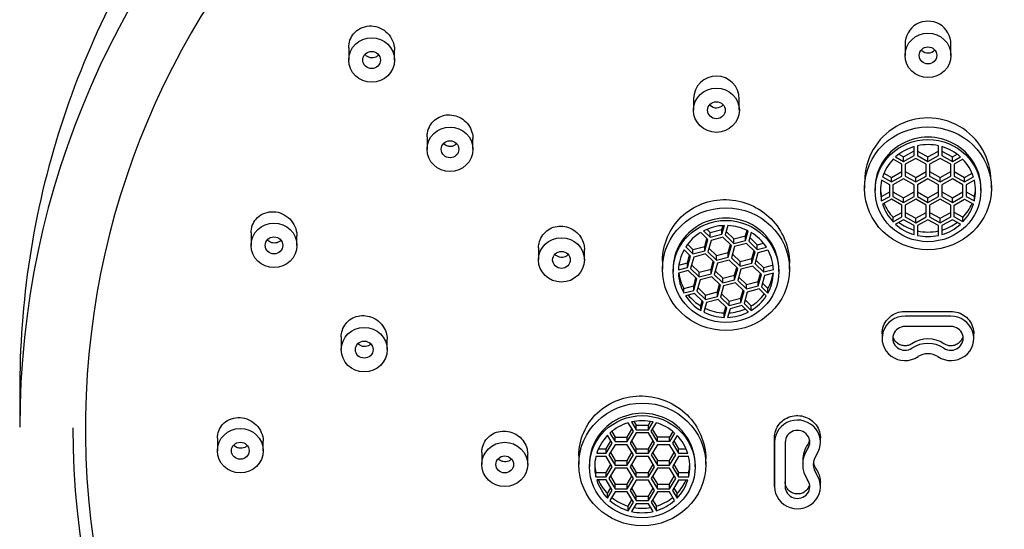
# Model space of a CAD drawing. Units: millimetres. Extents: x 0 to 594, y 0 to 421.
# Drawn here: x 148 to 159, y 140 to 145 of the extents above; entities that cross this region are included whole.
import ezdxf

# ---------------------------------------------------------------- set-up
doc = ezdxf.new("R2010")
doc.units = ezdxf.units.MM
doc.layers.add('CABEZAL', color=7, linetype='Continuous')
doc.layers.add('Default', color=7, linetype='Continuous')

# ---------------------------------------------------------------- blocks, each defined once
blk = doc.blocks.new('SE')
at = {"layer": 'CABEZAL', "color": 7, "linetype": 'Continuous'}
for p, q in [((151.428, 145.159), (151.428, 145.028)), ((151.924, 145.028), (151.924, 145.134)), ((157.439, 145.199), (157.439, 145.078)), ((157.934, 145.078), (157.934, 145.199)), ((155.153, 144.612), (155.153, 144.486)), ((155.648, 144.486), (155.648, 144.603)), ((152.275, 144.2), (152.275, 144.063)), ((152.771, 144.064), (152.77, 144.179)), ((157.424, 143.982), (157.538, 144.046)), ((157.538, 143.997), (157.538, 144.094)), ((157.538, 144.046), (157.538, 144.094)), ((157.538, 143.997), (157.538, 144.046)), ((157.572, 144.103), (157.572, 143.996)), ((157.572, 144.045), (157.687, 143.981)), ((157.687, 143.981), (157.801, 144.045)), ((157.801, 143.996), (157.801, 144.102)), ((157.801, 144.045), (157.801, 144.102)), ((157.801, 143.996), (157.801, 144.045)), ((157.836, 144.093), (157.836, 143.996)), ((157.836, 144.045), (157.951, 143.981)), ((157.405, 143.903), (157.309, 143.956)), ((157.336, 143.982), (157.424, 143.933)), ((157.372, 144.011), (157.424, 143.982)), ((157.424, 143.933), (157.538, 143.997)), ((157.424, 143.933), (157.424, 143.982)), ((157.555, 143.966), (157.44, 143.903)), ((157.669, 143.903), (157.555, 143.966)), ((157.572, 143.996), (157.687, 143.932)), ((157.687, 143.932), (157.801, 143.996)), ((157.687, 143.932), (157.687, 143.981)), ((157.819, 143.966), (157.704, 143.903)), ((157.933, 143.903), (157.819, 143.966)), ((157.836, 143.996), (157.951, 143.932)), ((157.951, 143.981), (158.002, 144.01)), ((157.951, 143.932), (157.951, 143.981)), ((157.951, 143.932), (158.038, 143.981)), ((158.064, 143.956), (157.968, 143.903)), ((157.291, 143.761), (157.405, 143.824)), ((157.405, 143.775), (157.405, 143.903)), ((157.405, 143.824), (157.405, 143.903)), ((157.405, 143.775), (157.405, 143.824)), ((157.44, 143.903), (157.44, 143.775)), ((157.44, 143.824), (157.555, 143.761)), ((157.555, 143.761), (157.669, 143.824)), ((157.669, 143.775), (157.669, 143.903)), ((157.669, 143.824), (157.669, 143.903)), ((157.669, 143.775), (157.669, 143.824)), ((157.704, 143.903), (157.704, 143.775)), ((157.704, 143.824), (157.819, 143.761)), ((157.819, 143.761), (157.933, 143.824)), ((157.933, 143.775), (157.933, 143.903)), ((157.933, 143.824), (157.933, 143.903)), ((157.933, 143.775), (157.933, 143.824)), ((157.968, 143.903), (157.968, 143.775)), ((157.968, 143.824), (158.083, 143.761)), ((157.001, 143.72), (157.001, 143.642)), ((157.273, 143.682), (157.186, 143.731)), ((157.195, 143.765), (157.291, 143.711)), ((157.21, 143.806), (157.291, 143.761)), ((157.291, 143.711), (157.405, 143.775)), ((157.291, 143.711), (157.291, 143.761)), ((157.423, 143.746), (157.308, 143.682)), ((157.537, 143.682), (157.423, 143.746)), ((157.44, 143.775), (157.555, 143.711)), ((157.555, 143.711), (157.669, 143.775)), ((157.555, 143.711), (157.555, 143.761)), ((157.687, 143.746), (157.572, 143.682)), ((157.801, 143.682), (157.687, 143.746)), ((157.704, 143.775), (157.819, 143.711)), ((157.819, 143.711), (157.933, 143.775)), ((157.819, 143.711), (157.819, 143.761)), ((157.951, 143.746), (157.836, 143.682)), ((158.065, 143.682), (157.951, 143.746)), ((157.968, 143.775), (158.083, 143.711)), ((158.083, 143.761), (158.163, 143.806)), ((158.083, 143.711), (158.178, 143.765)), ((158.083, 143.711), (158.083, 143.761)), ((158.188, 143.731), (158.1, 143.682)), ((158.372, 143.643), (158.372, 143.72)), ((157.115, 143.643), (157.115, 143.618)), ((157.273, 143.554), (157.273, 143.682)), ((157.273, 143.604), (157.273, 143.682)), ((157.308, 143.682), (157.308, 143.554)), ((157.537, 143.554), (157.537, 143.682)), ((157.537, 143.604), (157.537, 143.682)), ((157.572, 143.682), (157.572, 143.554)), ((157.801, 143.554), (157.801, 143.682)), ((157.801, 143.604), (157.801, 143.682)), ((157.836, 143.682), (157.836, 143.554)), ((158.065, 143.554), (158.065, 143.682)), ((158.065, 143.604), (158.065, 143.682)), ((158.1, 143.682), (158.1, 143.554)), ((158.258, 143.618), (158.258, 143.643)), ((157.186, 143.555), (157.273, 143.604)), ((157.186, 143.506), (157.186, 143.555)), ((157.186, 143.506), (157.273, 143.554)), ((157.291, 143.525), (157.195, 143.471)), ((157.273, 143.554), (157.273, 143.604)), ((157.405, 143.461), (157.291, 143.525)), ((157.308, 143.604), (157.423, 143.54)), ((157.308, 143.554), (157.423, 143.491)), ((157.423, 143.54), (157.537, 143.604)), ((157.423, 143.491), (157.537, 143.554)), ((157.423, 143.491), (157.423, 143.54)), ((157.555, 143.525), (157.44, 143.461)), ((157.537, 143.554), (157.537, 143.604)), ((157.669, 143.461), (157.555, 143.525)), ((157.572, 143.604), (157.687, 143.54)), ((157.572, 143.554), (157.687, 143.491)), ((157.687, 143.54), (157.801, 143.604)), ((157.687, 143.491), (157.801, 143.554)), ((157.687, 143.491), (157.687, 143.54)), ((157.819, 143.525), (157.704, 143.461)), ((157.801, 143.554), (157.801, 143.604)), ((157.933, 143.461), (157.819, 143.525)), ((157.836, 143.604), (157.951, 143.54)), ((157.836, 143.554), (157.951, 143.491)), ((157.951, 143.54), (158.065, 143.604)), ((157.951, 143.491), (158.065, 143.554)), ((157.951, 143.491), (157.951, 143.54)), ((157.968, 143.461), (158.083, 143.525)), ((158.065, 143.554), (158.065, 143.604)), ((158.083, 143.525), (158.178, 143.471)), ((158.1, 143.604), (158.188, 143.555)), ((158.1, 143.554), (158.188, 143.506)), ((158.188, 143.506), (158.188, 143.555)), ((157.405, 143.334), (157.405, 143.461)), ((157.405, 143.383), (157.405, 143.461)), ((157.44, 143.461), (157.44, 143.334)), ((157.669, 143.334), (157.669, 143.461)), ((157.669, 143.383), (157.669, 143.461)), ((157.704, 143.461), (157.704, 143.334)), ((157.933, 143.334), (157.933, 143.461)), ((157.933, 143.383), (157.933, 143.461)), ((157.968, 143.334), (157.968, 143.461)), ((157.309, 143.33), (157.405, 143.383)), ((157.309, 143.28), (157.405, 143.334)), ((157.309, 143.28), (157.309, 143.33)), ((157.423, 143.304), (157.335, 143.255)), ((157.405, 143.334), (157.405, 143.383)), ((157.537, 143.24), (157.423, 143.304)), ((157.44, 143.383), (157.555, 143.319)), ((157.44, 143.334), (157.555, 143.27)), ((157.555, 143.319), (157.669, 143.383)), ((157.555, 143.27), (157.669, 143.334)), ((157.555, 143.27), (157.555, 143.319)), ((157.687, 143.304), (157.572, 143.24)), ((157.669, 143.334), (157.669, 143.383)), ((157.801, 143.24), (157.687, 143.304)), ((157.704, 143.383), (157.819, 143.319)), ((157.704, 143.334), (157.819, 143.27)), ((157.819, 143.319), (157.933, 143.383)), ((157.819, 143.27), (157.933, 143.334)), ((157.819, 143.27), (157.819, 143.319)), ((157.951, 143.304), (157.836, 143.24)), ((157.933, 143.334), (157.933, 143.383)), ((158.038, 143.255), (157.951, 143.304)), ((158.064, 143.33), (157.968, 143.383)), ((158.064, 143.28), (157.968, 143.334)), ((158.064, 143.28), (158.064, 143.33)), ((155.297, 143.2), (155.334, 143.164)), ((155.334, 143.164), (155.461, 143.197)), ((155.461, 143.147), (155.487, 143.242)), ((155.461, 143.197), (155.473, 143.241)), ((155.461, 143.147), (155.461, 143.197)), ((155.524, 143.241), (155.495, 143.139)), ((155.716, 143.131), (155.733, 143.19)), ((157.537, 143.143), (157.537, 143.24)), ((157.537, 143.192), (157.537, 143.24)), ((157.537, 143.143), (157.537, 143.192)), ((157.572, 143.24), (157.572, 143.134)), ((157.801, 143.134), (157.801, 143.24)), ((157.801, 143.183), (157.801, 143.24)), ((157.836, 143.24), (157.836, 143.143)), ((150.373, 143.161), (150.373, 143.027)), ((150.868, 143.027), (150.868, 143.131)), ((155.309, 143.09), (155.231, 143.166)), ((155.262, 143.183), (155.334, 143.114)), ((155.275, 143.016), (155.298, 143.101)), ((155.275, 142.967), (155.309, 143.09)), ((155.343, 143.081), (155.309, 142.958)), ((155.334, 143.114), (155.334, 143.164)), ((155.334, 143.114), (155.461, 143.147)), ((155.47, 143.114), (155.343, 143.081)), ((155.564, 143.024), (155.47, 143.114)), ((155.495, 143.139), (155.589, 143.048)), ((155.506, 143.177), (155.589, 143.098)), ((155.589, 143.098), (155.716, 143.131)), ((155.589, 143.048), (155.589, 143.098)), ((155.589, 143.048), (155.716, 143.081)), ((155.716, 143.081), (155.745, 143.184)), ((155.716, 143.081), (155.716, 143.131)), ((155.776, 143.167), (155.75, 143.073)), ((155.761, 143.111), (155.843, 143.032)), ((157.801, 143.134), (157.801, 143.183)), ((153.479, 142.999), (153.479, 142.87)), ((153.975, 142.87), (153.975, 142.983)), ((155.122, 142.911), (155.051, 142.98)), ((155.069, 143.01), (155.147, 142.934)), ((155.09, 143.039), (155.147, 142.983)), ((155.147, 142.983), (155.275, 143.016)), ((155.147, 142.934), (155.147, 142.983)), ((155.275, 142.967), (155.275, 143.016)), ((155.319, 142.997), (155.402, 142.917)), ((155.529, 142.95), (155.553, 143.035)), ((155.529, 142.901), (155.564, 143.024)), ((155.598, 143.015), (155.564, 142.892)), ((155.725, 143.048), (155.598, 143.015)), ((155.818, 142.958), (155.725, 143.048)), ((155.75, 143.073), (155.843, 142.982)), ((155.843, 143.032), (155.911, 143.049)), ((155.843, 142.982), (155.843, 143.032)), ((155.843, 142.982), (155.941, 143.008)), ((155.853, 142.949), (155.959, 142.977)), ((155.088, 142.837), (155.111, 142.922)), ((155.088, 142.788), (155.122, 142.911)), ((155.156, 142.901), (155.122, 142.778)), ((155.147, 142.934), (155.275, 142.967)), ((155.284, 142.934), (155.156, 142.901)), ((155.377, 142.844), (155.284, 142.934)), ((155.309, 142.958), (155.402, 142.868)), ((155.402, 142.917), (155.529, 142.95)), ((155.402, 142.868), (155.402, 142.917)), ((155.402, 142.868), (155.529, 142.901)), ((155.539, 142.868), (155.411, 142.835)), ((155.529, 142.901), (155.529, 142.95)), ((155.632, 142.778), (155.539, 142.868)), ((155.564, 142.892), (155.657, 142.802)), ((155.574, 142.931), (155.657, 142.851)), ((155.657, 142.851), (155.784, 142.884)), ((155.784, 142.884), (155.808, 142.969)), ((155.784, 142.835), (155.818, 142.958)), ((155.784, 142.835), (155.784, 142.884)), ((155.818, 142.826), (155.853, 142.949)), ((154.819, 142.858), (154.819, 142.769)), ((154.933, 142.769), (154.933, 142.745)), ((154.99, 142.763), (155.088, 142.788)), ((154.995, 142.813), (155.088, 142.837)), ((155.088, 142.788), (155.088, 142.837)), ((155.122, 142.778), (155.215, 142.688)), ((155.133, 142.817), (155.215, 142.737)), ((155.215, 142.737), (155.343, 142.77)), ((155.343, 142.77), (155.366, 142.854)), ((155.343, 142.721), (155.377, 142.844)), ((155.343, 142.721), (155.343, 142.77)), ((155.411, 142.835), (155.377, 142.712)), ((155.598, 142.704), (155.621, 142.788)), ((155.598, 142.655), (155.632, 142.778)), ((155.666, 142.769), (155.632, 142.646)), ((155.657, 142.802), (155.657, 142.851)), ((155.657, 142.802), (155.784, 142.835)), ((155.793, 142.802), (155.666, 142.769)), ((155.887, 142.712), (155.793, 142.802)), ((155.912, 142.736), (155.818, 142.826)), ((155.912, 142.785), (155.829, 142.865)), ((156.014, 142.812), (155.912, 142.785)), ((155.912, 142.736), (155.912, 142.785)), ((156.018, 142.764), (155.912, 142.736)), ((156.076, 142.745), (156.076, 142.77)), ((156.19, 142.77), (156.19, 142.836)), ((155.097, 142.754), (154.99, 142.726)), ((155.19, 142.664), (155.097, 142.754)), ((155.156, 142.59), (155.179, 142.674)), ((155.156, 142.541), (155.19, 142.664)), ((155.224, 142.655), (155.19, 142.532)), ((155.215, 142.688), (155.215, 142.737)), ((155.215, 142.688), (155.343, 142.721)), ((155.352, 142.688), (155.224, 142.655)), ((155.445, 142.598), (155.352, 142.688)), ((155.377, 142.712), (155.47, 142.622)), ((155.388, 142.751), (155.47, 142.671)), ((155.47, 142.671), (155.598, 142.704)), ((155.47, 142.622), (155.47, 142.671)), ((155.47, 142.622), (155.598, 142.655)), ((155.598, 142.655), (155.598, 142.704)), ((155.643, 142.685), (155.725, 142.605)), ((155.853, 142.638), (155.876, 142.722)), ((155.853, 142.589), (155.887, 142.712)), ((155.921, 142.703), (155.887, 142.58)), ((156.018, 142.728), (155.921, 142.703)), ((155.05, 142.562), (155.156, 142.59)), ((155.05, 142.513), (155.05, 142.562)), ((155.156, 142.541), (155.156, 142.59)), ((155.201, 142.571), (155.284, 142.491)), ((155.411, 142.524), (155.434, 142.608)), ((155.411, 142.475), (155.445, 142.598)), ((155.479, 142.589), (155.445, 142.466)), ((155.607, 142.622), (155.479, 142.589)), ((155.7, 142.532), (155.607, 142.622)), ((155.632, 142.646), (155.725, 142.556)), ((155.725, 142.605), (155.853, 142.638)), ((155.725, 142.556), (155.725, 142.605)), ((155.725, 142.556), (155.853, 142.589)), ((155.862, 142.556), (155.734, 142.523)), ((155.853, 142.589), (155.853, 142.638)), ((155.94, 142.481), (155.862, 142.556)), ((155.887, 142.58), (155.958, 142.511)), ((155.898, 142.619), (155.958, 142.56)), ((155.958, 142.511), (155.958, 142.56)), ((155.05, 142.513), (155.156, 142.541)), ((155.165, 142.508), (155.068, 142.482)), ((155.259, 142.417), (155.165, 142.508)), ((155.19, 142.532), (155.284, 142.442)), ((155.284, 142.491), (155.411, 142.524)), ((155.284, 142.442), (155.284, 142.491)), ((155.284, 142.442), (155.411, 142.475)), ((155.42, 142.442), (155.293, 142.409)), ((155.411, 142.475), (155.411, 142.524)), ((155.513, 142.351), (155.42, 142.442)), ((155.445, 142.466), (155.538, 142.376)), ((155.456, 142.505), (155.538, 142.425)), ((155.538, 142.425), (155.666, 142.458)), ((155.666, 142.458), (155.689, 142.542)), ((155.666, 142.409), (155.7, 142.532)), ((155.666, 142.409), (155.666, 142.458)), ((155.734, 142.523), (155.7, 142.4)), ((155.232, 142.373), (155.248, 142.428)), ((155.232, 142.323), (155.259, 142.417)), ((155.232, 142.323), (155.232, 142.373)), ((155.293, 142.409), (155.264, 142.306)), ((155.485, 142.298), (155.503, 142.362)), ((155.485, 142.249), (155.513, 142.351)), ((155.548, 142.343), (155.522, 142.248)), ((155.538, 142.376), (155.538, 142.425)), ((155.538, 142.376), (155.666, 142.409)), ((155.675, 142.376), (155.548, 142.343)), ((155.746, 142.307), (155.675, 142.376)), ((155.7, 142.4), (155.778, 142.324)), ((155.711, 142.439), (155.778, 142.374)), ((155.778, 142.324), (155.778, 142.374)), ((155.485, 142.249), (155.485, 142.298)), ((157.934, 142.263), (157.439, 142.263)), ((157.934, 142.152), (157.439, 142.152)), ((151.348, 142.04), (151.348, 141.901)), ((157.191, 142.073), (157.191, 142.023)), ((158.182, 142.024), (158.182, 142.073)), ((151.843, 141.901), (151.843, 142.014)), ((147.875, 141.498), (147.876, 141.063)), ((154.504, 141.02), (154.449, 141.112)), ((154.484, 141.121), (154.534, 141.037)), ((154.51, 141.126), (154.534, 141.086)), ((154.534, 141.037), (154.534, 141.086)), ((154.534, 141.086), (154.666, 141.086)), ((154.666, 141.086), (154.69, 141.126)), ((154.666, 141.037), (154.717, 141.121)), ((154.666, 141.037), (154.666, 141.086)), ((154.697, 141.02), (154.752, 141.112)), ((154.275, 140.892), (154.225, 140.977)), ((154.251, 141.001), (154.306, 140.909)), ((154.27, 141.018), (154.306, 140.958)), ((154.306, 140.909), (154.306, 140.958)), ((154.306, 140.958), (154.438, 140.958)), ((154.438, 140.958), (154.489, 141.044)), ((154.438, 140.909), (154.504, 141.02)), ((154.438, 140.909), (154.438, 140.958)), ((154.534, 141.003), (154.468, 140.892)), ((154.534, 141.037), (154.666, 141.037)), ((154.666, 141.003), (154.534, 141.003)), ((154.732, 140.892), (154.666, 141.003)), ((154.763, 140.909), (154.697, 141.02)), ((154.763, 140.958), (154.712, 141.044)), ((154.763, 140.909), (154.763, 140.958)), ((154.895, 140.958), (154.763, 140.958)), ((154.931, 141.018), (154.895, 140.958)), ((154.95, 141.001), (154.895, 140.909)), ((154.895, 140.909), (154.895, 140.958)), ((154.976, 140.976), (154.926, 140.892)), ((156.029, 140.474), (156.029, 140.952)), ((156.029, 140.901), (156.029, 140.952)), ((150.009, 140.944), (150.009, 140.81)), ((150.505, 140.81), (150.505, 140.913)), ((154.209, 140.831), (154.261, 140.917)), ((154.209, 140.782), (154.275, 140.892)), ((154.306, 140.875), (154.24, 140.765)), ((154.306, 140.909), (154.438, 140.909)), ((154.438, 140.875), (154.306, 140.875)), ((154.504, 140.765), (154.438, 140.875)), ((154.468, 140.892), (154.534, 140.782)), ((154.483, 140.917), (154.534, 140.831)), ((154.666, 140.831), (154.718, 140.917)), ((154.666, 140.782), (154.732, 140.892)), ((154.763, 140.875), (154.697, 140.765)), ((154.895, 140.909), (154.763, 140.909)), ((154.895, 140.875), (154.763, 140.875)), ((154.961, 140.765), (154.895, 140.875)), ((154.926, 140.892), (154.992, 140.782)), ((154.94, 140.917), (154.992, 140.831)), ((156.029, 140.901), (156.029, 140.423)), ((156.143, 140.901), (156.143, 140.423)), ((156.524, 140.901), (156.524, 140.948)), ((152.867, 140.792), (152.867, 140.662)), ((153.362, 140.662), (153.362, 140.774)), ((153.915, 140.755), (153.915, 140.662)), ((154.209, 140.748), (154.099, 140.748)), ((154.108, 140.782), (154.209, 140.782)), ((154.127, 140.831), (154.209, 140.831)), ((154.209, 140.782), (154.209, 140.831)), ((154.275, 140.637), (154.209, 140.748)), ((154.24, 140.765), (154.306, 140.654)), ((154.255, 140.789), (154.306, 140.704)), ((154.438, 140.704), (154.489, 140.789)), ((154.438, 140.654), (154.504, 140.765)), ((154.534, 140.748), (154.468, 140.637)), ((154.534, 140.782), (154.534, 140.831)), ((154.534, 140.831), (154.666, 140.831)), ((154.534, 140.782), (154.666, 140.782)), ((154.666, 140.748), (154.534, 140.748)), ((154.666, 140.782), (154.666, 140.831)), ((154.732, 140.637), (154.666, 140.748)), ((154.697, 140.765), (154.763, 140.654)), ((154.712, 140.789), (154.763, 140.704)), ((154.895, 140.704), (154.946, 140.789)), ((154.895, 140.654), (154.961, 140.765)), ((154.992, 140.748), (154.926, 140.637)), ((154.992, 140.782), (154.992, 140.831)), ((154.992, 140.831), (155.074, 140.831)), ((154.992, 140.782), (155.092, 140.782)), ((155.102, 140.748), (154.992, 140.748)), ((154.029, 140.662), (154.029, 140.637)), ((154.209, 140.576), (154.261, 140.662)), ((154.209, 140.527), (154.275, 140.637)), ((154.306, 140.654), (154.306, 140.704)), ((154.306, 140.704), (154.438, 140.704)), ((154.306, 140.654), (154.438, 140.654)), ((154.438, 140.654), (154.438, 140.704)), ((154.468, 140.637), (154.534, 140.527)), ((154.483, 140.662), (154.534, 140.576)), ((154.666, 140.576), (154.718, 140.662)), ((154.666, 140.527), (154.732, 140.637)), ((154.763, 140.654), (154.763, 140.704)), ((154.763, 140.704), (154.895, 140.704)), ((154.763, 140.654), (154.895, 140.654)), ((154.895, 140.654), (154.895, 140.704)), ((154.926, 140.637), (154.992, 140.527)), ((154.94, 140.662), (154.992, 140.576)), ((155.172, 140.637), (155.172, 140.662)), ((155.286, 140.662), (155.286, 140.724)), ((156.333, 140.71), (156.333, 140.662)), ((154.099, 140.527), (154.099, 140.576)), ((154.099, 140.576), (154.209, 140.576)), ((154.099, 140.527), (154.209, 140.527)), ((154.209, 140.527), (154.209, 140.576)), ((154.306, 140.62), (154.24, 140.51)), ((154.255, 140.534), (154.306, 140.449)), ((154.438, 140.62), (154.306, 140.62)), ((154.504, 140.51), (154.438, 140.62)), ((154.438, 140.449), (154.489, 140.534)), ((154.534, 140.527), (154.534, 140.576)), ((154.534, 140.576), (154.666, 140.576)), ((154.534, 140.527), (154.666, 140.527)), ((154.666, 140.527), (154.666, 140.576)), ((154.763, 140.62), (154.697, 140.51)), ((154.712, 140.534), (154.763, 140.449)), ((154.895, 140.62), (154.763, 140.62)), ((154.961, 140.51), (154.895, 140.62)), ((154.895, 140.449), (154.946, 140.534)), ((154.992, 140.527), (154.992, 140.576)), ((154.992, 140.576), (155.102, 140.576)), ((154.992, 140.527), (155.102, 140.527)), ((155.102, 140.527), (155.102, 140.576)), ((154.209, 140.494), (154.108, 140.494)), ((154.275, 140.383), (154.209, 140.494)), ((154.24, 140.51), (154.306, 140.399)), ((154.306, 140.399), (154.306, 140.449)), ((154.306, 140.449), (154.438, 140.449)), ((154.438, 140.399), (154.504, 140.51)), ((154.438, 140.399), (154.438, 140.449)), ((154.534, 140.493), (154.468, 140.382)), ((154.666, 140.493), (154.534, 140.493)), ((154.732, 140.382), (154.666, 140.493)), ((154.697, 140.51), (154.763, 140.399)), ((154.763, 140.399), (154.763, 140.449)), ((154.763, 140.449), (154.895, 140.449)), ((154.895, 140.399), (154.961, 140.51)), ((154.895, 140.399), (154.895, 140.449)), ((154.992, 140.493), (154.926, 140.382)), ((155.092, 140.493), (154.992, 140.493)), ((156.029, 140.423), (156.029, 140.474)), ((156.524, 140.423), (156.524, 140.47)), ((154.224, 140.348), (154.26, 140.408)), ((154.224, 140.299), (154.275, 140.383)), ((154.224, 140.299), (154.224, 140.348)), ((154.306, 140.365), (154.251, 140.273)), ((154.306, 140.399), (154.438, 140.399)), ((154.438, 140.365), (154.306, 140.365)), ((154.504, 140.255), (154.438, 140.365)), ((154.468, 140.382), (154.534, 140.272)), ((154.483, 140.407), (154.534, 140.321)), ((154.534, 140.272), (154.534, 140.321)), ((154.534, 140.321), (154.666, 140.321)), ((154.666, 140.321), (154.718, 140.407)), ((154.666, 140.272), (154.732, 140.382)), ((154.666, 140.272), (154.666, 140.321)), ((154.763, 140.365), (154.697, 140.255)), ((154.763, 140.399), (154.895, 140.399)), ((154.895, 140.365), (154.763, 140.365)), ((154.95, 140.273), (154.895, 140.365)), ((154.926, 140.382), (154.976, 140.298)), ((154.94, 140.407), (154.976, 140.347)), ((154.976, 140.298), (154.976, 140.347)), ((154.449, 140.212), (154.489, 140.279)), ((154.449, 140.162), (154.504, 140.255)), ((154.449, 140.162), (154.449, 140.212)), ((154.534, 140.238), (154.484, 140.153)), ((154.534, 140.272), (154.666, 140.272)), ((154.666, 140.238), (154.534, 140.238)), ((154.717, 140.153), (154.666, 140.238)), ((154.697, 140.255), (154.752, 140.162)), ((154.712, 140.279), (154.752, 140.212)), ((154.752, 140.162), (154.752, 140.212))]:
    blk.add_line(p, q, dxfattribs=at)
for centre, radius, start, end in [((157.687, 145.199), 0.248, 0, 180.0176), ((157.687, 145.199), 0.0954, 224.5275, 320.0034), ((157.687, 145.199), 0.248, 359.967, 0), ((155.401, 144.607), 0.247, 0, 179.0421), ((155.401, 144.607), 0.247, 358.8565, 0), ((155.401, 144.607), 0.0951, 224.154, 318.8804), ((157.686, 143.72), 0.682, 0, 180.0897), ((157.686, 143.72), 0.682, 359.9712, 0), ((157.686, 301.157), 158.843, 269.91067, 270.08933), ((157.686, 141.705), 0.312, 56.4823, 123.5177), ((156.62, 140.71), 0.286, 144.4645, 180.0137), ((156.627, 140.709), 0.179, 188.5557, 215.5557)]:
    blk.add_arc(centre, radius, start, end, dxfattribs=at)
for centre, major_axis, start_param, end_param in [((157.686, 141.067), (-9.811, -0.004), 3.141593, 6.283185), ((157.686, 141.051), (9.103, 0.003), -1.541, 4.681819), ((157.687, 143.643), (0.571, 0), 0, 3.141593), ((157.687, 143.618), (-0.514, 0), 5.00513, 5.461839), ((157.687, 143.618), (0.514, 0), 1.345982, 1.794168), ((157.687, 143.618), (0.514, 0), 0.81812, 1.27482), ((157.687, 143.618), (-0.514, 0), 5.535107, 5.983293), ((157.687, 143.618), (0.514, 0), 0.299119, 0.747305), ((157.687, 143.618), (0.514, 0), 2.912856, 3.369556), ((157.687, 143.618), (-0.514, 0), 2.912856, 3.369556), ((157.687, 143.667), (0.514, 0), 3.191233, 3.369556), ((157.687, 143.667), (-0.514, 0), 2.912856, 3.091952), ((157.687, 143.618), (-0.514, 0), 0.299119, 0.747305), ((157.687, 143.667), (-0.514, 0), 0.386529, 0.747305), ((157.687, 143.667), (0.514, 0), 5.535107, 5.895922), ((157.687, 143.618), (0.514, 0), 5.535107, 5.983293), ((155.504, 142.77), (0.571, 0), 0, 3.1416), ((155.504, 142.745), (-0.514, 0), 4.745111, 5.20181), ((155.504, 142.745), (0.514, 0), 1.084517, 1.532703), ((157.687, 143.618), (-0.514, 0), 0.818461, 1.275161), ((157.687, 143.667), (-0.514, 0), 0.909705, 1.275161), ((157.687, 143.667), (0.514, 0), 5.007251, 5.372749), ((157.687, 143.618), (0.514, 0), 5.007251, 5.463951), ((155.504, 142.745), (-0.514, 0), 5.272973, 5.721159), ((155.504, 142.745), (0.514, 0), 0.556662, 1.013361), ((157.687, 143.667), (-0.514, 0), 1.346317, 1.794503), ((157.687, 143.618), (-0.514, 0), 1.346317, 1.794503), ((155.504, 142.745), (-0.514, 0), 5.790528, 6.247237), ((155.504, 142.745), (0.514, 0), 0.03732, 0.485506), ((155.504, 142.745), (-0.514, 0), 0.03732, 0.485506), ((155.504, 142.794), (-0.514, 0), 0.134721, 0.485506), ((155.504, 142.745), (0.514, 0), 5.792649, 6.249349), ((155.504, 142.794), (0.514, 0), 5.792649, 6.147388), ((155.504, 142.745), (-0.514, 0), 0.556662, 1.013361), ((155.504, 142.794), (-0.514, 0), 0.658622, 1.013361), ((155.504, 142.794), (0.514, 0), 5.273307, 5.650069), ((155.504, 142.745), (0.514, 0), 5.273307, 5.721494), ((155.504, 142.794), (-0.514, 0), 1.110823, 1.532703), ((155.504, 142.794), (0.514, 0), 4.772452, 5.127927), ((155.504, 142.745), (-0.514, 0), 1.084517, 1.532703), ((155.504, 142.745), (0.514, 0), 4.745452, 5.202152), ((157.439, 142.023), (0.248, 0), 1.57041, 5.312699), ((157.934, 142.023), (-0.248, 0), 0.969713, 4.712002), ((157.439, 142.023), (0.133, 0), 1.57041, 5.312699), ((157.934, 142.023), (-0.133, 0), 0.969713, 4.712002), ((157.686, 141.674), (-0.305, 0), 4.111306, 5.312699), ((157.686, 141.674), (-0.19, 0), 4.111306, 5.312699), ((154.6, 140.662), (0.571, 0), 0, 3.141602), ((154.6, 140.637), (-0.514, 0), 5.011508, 5.459694), ((154.6, 140.637), (0.514, 0), 1.34206, 1.79876), ((154.6, 140.637), (0.514, 0), 0.822718, 1.270904), ((156.277, 140.901), (-0.248, 0), 2.540509, 6.282799), ((157.686, 141.056), (9.239, 0.003), 3.141206, 4.686231), ((154.6, 140.637), (-0.514, 0), 5.530509, 5.987209), ((154.6, 140.637), (0.514, 0), 0.294862, 0.751562), ((156.277, 140.901), (-0.133, 0), 2.540509, 6.282799), ((154.6, 140.637), (0.514, 0), 2.916778, 3.364964), ((154.6, 140.637), (-0.514, 0), 2.917113, 3.365299), ((156.638, 140.662), (0.305, 0), 2.540509, 3.741903), ((156.638, 140.662), (0.19, 0), 2.540509, 3.741903), ((154.6, 140.686), (0.514, 0), 3.191233, 3.364964), ((154.6, 140.686), (-0.514, 0), 2.917113, 3.091952), ((154.6, 140.662), (0.571, 0), 6.282799, 6.283185), ((156.277, 140.423), (-0.248, 0), -0.000387, 3.741903), ((154.6, 140.637), (-0.514, 0), 0.292741, 0.74945), ((154.6, 140.686), (-0.514, 0), 0.398278, 0.74945), ((154.6, 140.637), (0.514, 0), 5.53085, 5.98755), ((154.6, 140.686), (0.514, 0), 5.53085, 5.88193), ((156.277, 140.423), (-0.133, 0), -0.000387, 3.741903), ((154.6, 140.637), (-0.514, 0), 0.822718, 1.270904), ((154.6, 140.686), (-0.514, 0), 0.873374, 1.270904), ((154.6, 140.686), (0.514, 0), 5.011508, 5.409106), ((154.6, 140.637), (0.514, 0), 5.011508, 5.459694), ((154.6, 140.637), (-0.514, 0), 1.34206, 1.79876), ((154.6, 140.686), (-0.514, 0), 1.394399, 1.746491)]:
    blk.add_ellipse(centre, major_axis=major_axis, ratio=0.965926, start_param=start_param, end_param=end_param, dxfattribs=at)
for centre, major_axis in [((157.687, 145.078), (0.248, 0)), ((151.676, 145.028), (0.248, 0)), ((151.676, 145.028), (0.0952, 0)), ((157.687, 145.078), (0.0952, 0)), ((155.401, 144.486), (0.248, 0)), ((155.401, 144.486), (0.0952, 0)), ((152.523, 144.064), (0.248, 0)), ((157.687, 143.643), (0.686, 0)), ((152.523, 144.064), (0.0952, 0)), ((157.687, 143.618), (-0.571, 0)), ((155.504, 142.77), (0.686, 0)), ((155.504, 142.745), (-0.571, 0)), ((150.621, 143.027), (0.248, 0)), ((150.621, 143.027), (0.0952, 0)), ((153.727, 142.87), (0.248, 0)), ((153.727, 142.87), (0.0952, 0)), ((151.596, 141.901), (0.248, 0)), ((151.596, 141.901), (0.0952, 0)), ((154.6, 140.662), (0.686, 0)), ((154.6, 140.637), (-0.571, 0)), ((150.257, 140.81), (0.248, 0)), ((150.257, 140.81), (0.0952, 0)), ((153.114, 140.662), (0.248, 0)), ((153.114, 140.662), (0.0952, 0))]:
    blk.add_ellipse(centre, major_axis=major_axis, ratio=0.965926, dxfattribs=at)
for points, knots in [([(167.497, 141.505), (167.497, 141.609), (167.495, 141.713), (167.458, 142.791), (167.273, 143.74), (166.596, 145.587), (166.122, 146.437), (165.21, 147.604), (164.873, 147.971), (164.155, 148.644), (163.77, 148.953), (162.95, 149.515), (162.513, 149.768), (161.616, 150.201), (161.153, 150.384), (160.198, 150.68), (159.703, 150.795), (158.702, 150.95), (158.196, 150.991), (157.182, 150.992), (156.675, 150.95), (155.674, 150.796), (155.18, 150.682), (154.217, 150.383), (153.746, 150.197), (152.849, 149.762), (152.42, 149.514), (151.603, 148.953), (151.211, 148.638), (150.49, 147.961), (150.159, 147.599), (149.556, 146.827), (149.282, 146.415), (148.804, 145.556), (148.602, 145.113), (148.269, 144.203), (148.138, 143.735), (147.951, 142.773), (147.897, 142.29), (147.877, 141.705), (147.875, 141.601), (147.875, 141.498)], [0.18083, 0.18083, 0.18083, 0.18083, 0.1875, 0.1875, 0.25, 0.25, 0.3125, 0.3125, 0.34375, 0.34375, 0.375, 0.375, 0.40625, 0.40625, 0.4375, 0.4375, 0.46875, 0.46875, 0.5, 0.5, 0.53125, 0.53125, 0.5625, 0.5625, 0.59375, 0.59375, 0.625, 0.625, 0.65625, 0.65625, 0.6875, 0.6875, 0.71875, 0.71875, 0.75, 0.75, 0.78125, 0.78125, 0.8125, 0.8125, 0.8191913, 0.8191913, 0.8191913, 0.8191913]), ([(151.428, 145.16), (151.429, 145.215), (151.447, 145.27), (151.523, 145.361), (151.584, 145.392), (151.714, 145.399), (151.78, 145.376), (151.88, 145.291), (151.914, 145.229), (151.923, 145.154), (151.924, 145.144), (151.923, 145.134)], [0.1443695, 0.1443695, 0.1443695, 0.1443695, 0.25, 0.25, 0.375, 0.375, 0.5, 0.5, 0.625, 0.625, 0.6446958, 0.6446958, 0.6446958, 0.6446958]), ([(151.75, 145.083), (151.749, 145.081), (151.747, 145.079), (151.745, 145.077), (151.738, 145.07), (151.73, 145.064), (151.72, 145.06), (151.711, 145.055), (151.701, 145.052), (151.691, 145.051), (151.681, 145.05), (151.67, 145.051), (151.66, 145.053), (151.649, 145.055), (151.639, 145.06), (151.63, 145.065), (151.624, 145.069), (151.618, 145.073), (151.613, 145.078)], [0.7417237, 0.7417237, 0.7417237, 0.7417237, 0.7546564, 0.7546564, 0.7546564, 0.8059606, 0.8059606, 0.8059606, 0.8576129, 0.8576129, 0.8576129, 0.9104665, 0.9104665, 0.9104665, 0.9649023, 0.9649023, 0.9649023, 1, 1, 1, 1]), ([(152.275, 144.2), (152.275, 144.213), (152.276, 144.226), (152.278, 144.238), (152.282, 144.265), (152.292, 144.292), (152.305, 144.316), (152.318, 144.339), (152.335, 144.36), (152.355, 144.378), (152.375, 144.395), (152.398, 144.409), (152.423, 144.419), (152.448, 144.429), (152.475, 144.435), (152.502, 144.436), (152.529, 144.437), (152.557, 144.433), (152.584, 144.426), (152.611, 144.417), (152.637, 144.405), (152.66, 144.388), (152.684, 144.372), (152.705, 144.351), (152.722, 144.327), (152.739, 144.304), (152.752, 144.278), (152.76, 144.25), (152.767, 144.227), (152.77, 144.202), (152.77, 144.178)], [0.1393565, 0.1393565, 0.1393565, 0.1393565, 0.1641936, 0.1641936, 0.1641936, 0.217379, 0.217379, 0.217379, 0.2696943, 0.2696943, 0.2696943, 0.3217653, 0.3217653, 0.3217653, 0.3742968, 0.3742968, 0.3742968, 0.4277909, 0.4277909, 0.4277909, 0.4823515, 0.4823515, 0.4823515, 0.5376241, 0.5376241, 0.5376241, 0.5929199, 0.5929199, 0.5929199, 0.6395832, 0.6395832, 0.6395832, 0.6395832]), ([(152.594, 144.123), (152.588, 144.117), (152.581, 144.111), (152.574, 144.107), (152.565, 144.102), (152.555, 144.098), (152.545, 144.096), (152.535, 144.094), (152.524, 144.094), (152.514, 144.095), (152.503, 144.097), (152.492, 144.1), (152.483, 144.105), (152.477, 144.108), (152.471, 144.112), (152.465, 144.116)], [0.7626078, 0.7626078, 0.7626078, 0.7626078, 0.8062524, 0.8062524, 0.8062524, 0.8585038, 0.8585038, 0.8585038, 0.9115157, 0.9115157, 0.9115157, 0.9655914, 0.9655914, 0.9655914, 1, 1, 1, 1]), ([(154.819, 142.858), (154.819, 142.859), (154.819, 142.86), (154.819, 143.037), (154.894, 143.212), (155.149, 143.456), (155.327, 143.525), (155.689, 143.517), (155.866, 143.44), (156.117, 143.186), (156.19, 143.01), (156.19, 142.835)], [0.1240613, 0.1240613, 0.1240613, 0.1240613, 0.125, 0.125, 0.25, 0.25, 0.375, 0.375, 0.5, 0.5, 0.6244604, 0.6244604, 0.6244604, 0.6244604]), ([(150.373, 143.161), (150.373, 143.216), (150.392, 143.27), (150.468, 143.358), (150.529, 143.387), (150.657, 143.394), (150.723, 143.371), (150.823, 143.287), (150.858, 143.226), (150.868, 143.151), (150.868, 143.141), (150.868, 143.131)], [0.1445107, 0.1445107, 0.1445107, 0.1445107, 0.25, 0.25, 0.375, 0.375, 0.5, 0.5, 0.625, 0.625, 0.6447202, 0.6447202, 0.6447202, 0.6447202]), ([(153.479, 142.999), (153.479, 143.015), (153.481, 143.032), (153.485, 143.048), (153.49, 143.075), (153.5, 143.1), (153.515, 143.123), (153.529, 143.146), (153.547, 143.166), (153.568, 143.183), (153.589, 143.2), (153.614, 143.213), (153.639, 143.222), (153.665, 143.23), (153.693, 143.235), (153.72, 143.235), (153.748, 143.235), (153.776, 143.23), (153.802, 143.221), (153.829, 143.211), (153.854, 143.198), (153.876, 143.18), (153.899, 143.163), (153.918, 143.142), (153.934, 143.118), (153.949, 143.095), (153.961, 143.068), (153.968, 143.041), (153.972, 143.022), (153.975, 143.002), (153.975, 142.983)], [0.1295792, 0.1295792, 0.1295792, 0.1295792, 0.1621578, 0.1621578, 0.1621578, 0.2154238, 0.2154238, 0.2154238, 0.2683416, 0.2683416, 0.2683416, 0.3212604, 0.3212604, 0.3212604, 0.3745228, 0.3745228, 0.3745228, 0.4283219, 0.4283219, 0.4283219, 0.482619, 0.482619, 0.482619, 0.5371558, 0.5371558, 0.5371558, 0.5915641, 0.5915641, 0.5915641, 0.6298625, 0.6298625, 0.6298625, 0.6298625]), ([(150.695, 143.082), (150.694, 143.081), (150.693, 143.08), (150.692, 143.079), (150.685, 143.072), (150.677, 143.066), (150.668, 143.062), (150.659, 143.057), (150.649, 143.054), (150.639, 143.053), (150.628, 143.051), (150.618, 143.052), (150.607, 143.054), (150.596, 143.056), (150.586, 143.06), (150.576, 143.066), (150.57, 143.069), (150.564, 143.074), (150.558, 143.079)], [0.7424339, 0.7424339, 0.7424339, 0.7424339, 0.7493124, 0.7493124, 0.7493124, 0.800851, 0.800851, 0.800851, 0.8534865, 0.8534865, 0.8534865, 0.9076854, 0.9076854, 0.9076854, 0.9632866, 0.9632866, 0.9632866, 1, 1, 1, 1]), ([(153.799, 142.927), (153.798, 142.925), (153.796, 142.923), (153.794, 142.922), (153.786, 142.914), (153.777, 142.909), (153.768, 142.904), (153.758, 142.9), (153.748, 142.898), (153.738, 142.897), (153.727, 142.896), (153.716, 142.897), (153.706, 142.9), (153.695, 142.902), (153.685, 142.907), (153.676, 142.913), (153.67, 142.917), (153.665, 142.921), (153.66, 142.926)], [0.7381151, 0.7381151, 0.7381151, 0.7381151, 0.7518112, 0.7518112, 0.7518112, 0.8047061, 0.8047061, 0.8047061, 0.8578618, 0.8578618, 0.8578618, 0.9115154, 0.9115154, 0.9115154, 0.9656945, 0.9656945, 0.9656945, 1, 1, 1, 1]), ([(151.348, 142.04), (151.348, 142.051), (151.349, 142.062), (151.35, 142.073), (151.354, 142.1), (151.363, 142.125), (151.375, 142.148), (151.387, 142.171), (151.404, 142.192), (151.423, 142.21), (151.443, 142.227), (151.466, 142.241), (151.49, 142.251), (151.515, 142.261), (151.542, 142.267), (151.57, 142.269), (151.598, 142.27), (151.626, 142.267), (151.653, 142.259), (151.681, 142.251), (151.708, 142.238), (151.731, 142.222), (151.755, 142.206), (151.776, 142.185), (151.793, 142.162), (151.81, 142.139), (151.824, 142.113), (151.832, 142.086), (151.839, 142.063), (151.843, 142.038), (151.843, 142.014)], [0.1385919, 0.1385919, 0.1385919, 0.1385919, 0.1607285, 0.1607285, 0.1607285, 0.2129791, 0.2129791, 0.2129791, 0.265071, 0.265071, 0.265071, 0.3176984, 0.3176984, 0.3176984, 0.3713242, 0.3713242, 0.3713242, 0.4259978, 0.4259978, 0.4259978, 0.4813146, 0.4813146, 0.4813146, 0.5365639, 0.5365639, 0.5365639, 0.5910506, 0.5910506, 0.5910506, 0.6387697, 0.6387697, 0.6387697, 0.6387697]), ([(157.191, 142.073), (157.191, 142.088), (157.193, 142.103), (157.196, 142.118), (157.201, 142.145), (157.211, 142.171), (157.225, 142.194), (157.239, 142.218), (157.257, 142.239), (157.278, 142.256), (157.299, 142.274), (157.324, 142.288), (157.35, 142.298), (157.375, 142.308), (157.403, 142.313), (157.431, 142.314), (157.434, 142.314), (157.436, 142.314), (157.439, 142.314)], [0.58012, 0.58012, 0.58012, 0.58012, 0.6309374, 0.6309374, 0.6309374, 0.7211677, 0.7211677, 0.7211677, 0.8113714, 0.8113714, 0.8113714, 0.901525, 0.901525, 0.901525, 0.9916295, 0.9916295, 0.9916295, 1, 1, 1, 1]), ([(157.934, 142.314), (157.94, 142.314), (157.946, 142.314), (157.952, 142.313), (157.98, 142.311), (158.008, 142.305), (158.033, 142.294), (158.058, 142.283), (158.082, 142.268), (158.103, 142.25), (158.123, 142.231), (158.14, 142.209), (158.153, 142.186), (158.166, 142.162), (158.175, 142.135), (158.179, 142.109), (158.181, 142.097), (158.182, 142.085), (158.182, 142.073)], [0, 0, 0, 0, 0.0196205, 0.0196205, 0.0196205, 0.1097332, 0.1097332, 0.1097332, 0.1998327, 0.1998327, 0.1998327, 0.2899566, 0.2899566, 0.2899566, 0.3801299, 0.3801299, 0.3801299, 0.4195992, 0.4195992, 0.4195992, 0.4195992]), ([(157.514, 141.965), (157.502, 141.957), (157.488, 141.951), (157.474, 141.947), (157.459, 141.943), (157.444, 141.942), (157.429, 141.943), (157.414, 141.944), (157.399, 141.948), (157.386, 141.953), (157.372, 141.959), (157.359, 141.968), (157.348, 141.977), (157.337, 141.987), (157.328, 141.999), (157.321, 142.012), (157.315, 142.022), (157.311, 142.033), (157.309, 142.044)], [0, 0, 0, 0, 0.0900272, 0.0900272, 0.0900272, 0.180127, 0.180127, 0.180127, 0.2702218, 0.2702218, 0.2702218, 0.3603338, 0.3603338, 0.3603338, 0.4504831, 0.4504831, 0.4504831, 0.521103, 0.521103, 0.521103, 0.521103]), ([(158.065, 142.046), (158.062, 142.032), (158.056, 142.019), (158.049, 142.007), (158.042, 141.995), (158.032, 141.983), (158.021, 141.974), (158.009, 141.964), (157.996, 141.957), (157.982, 141.951), (157.968, 141.946), (157.953, 141.943), (157.938, 141.943), (157.923, 141.942), (157.908, 141.944), (157.894, 141.949), (157.882, 141.952), (157.87, 141.958), (157.859, 141.965)], [0.4757089, 0.4757089, 0.4757089, 0.4757089, 0.5605687, 0.5605687, 0.5605687, 0.65081, 0.65081, 0.65081, 0.7410195, 0.7410195, 0.7410195, 0.8311854, 0.8311854, 0.8311854, 0.9213147, 0.9213147, 0.9213147, 1, 1, 1, 1]), ([(151.666, 141.96), (151.659, 141.953), (151.65, 141.947), (151.641, 141.942), (151.631, 141.938), (151.621, 141.935), (151.611, 141.934), (151.6, 141.933), (151.589, 141.934), (151.578, 141.936), (151.568, 141.938), (151.557, 141.943), (151.548, 141.949), (151.541, 141.953), (151.534, 141.958), (151.528, 141.965)], [0, 0, 0, 0, 0.0537572, 0.0537572, 0.0537572, 0.107461, 0.107461, 0.107461, 0.1619559, 0.1619559, 0.1619559, 0.2171978, 0.2171978, 0.2171978, 0.2597965, 0.2597965, 0.2597965, 0.2597965]), ([(153.915, 140.755), (153.915, 140.755), (153.915, 140.756), (153.915, 140.929), (153.989, 141.101), (154.243, 141.339), (154.42, 141.406), (154.781, 141.397), (154.958, 141.321), (155.212, 141.071), (155.286, 140.896), (155.286, 140.723), (155.286, 140.723), (155.286, 140.723)], [0.1246831, 0.1246831, 0.1246831, 0.1246831, 0.125, 0.125, 0.25, 0.25, 0.375, 0.375, 0.5, 0.5, 0.625, 0.625, 0.6250722, 0.6250722, 0.6250722, 0.6250722]), ([(150.009, 140.945), (150.01, 141), (150.03, 141.053), (150.107, 141.139), (150.168, 141.166), (150.295, 141.17), (150.361, 141.147), (150.462, 141.063), (150.496, 141.001), (150.504, 140.93), (150.505, 140.921), (150.504, 140.913)], [0.1416685, 0.1416685, 0.1416685, 0.1416685, 0.25, 0.25, 0.375, 0.375, 0.5, 0.5, 0.625, 0.625, 0.6417693, 0.6417693, 0.6417693, 0.6417693]), ([(156.029, 140.952), (156.029, 140.958), (156.029, 140.964), (156.03, 140.97), (156.032, 140.997), (156.039, 141.023), (156.05, 141.048), (156.061, 141.072), (156.076, 141.095), (156.095, 141.115), (156.114, 141.134), (156.137, 141.151), (156.161, 141.163), (156.186, 141.175), (156.213, 141.184), (156.24, 141.187), (156.268, 141.191), (156.296, 141.19), (156.323, 141.185), (156.351, 141.18), (156.377, 141.17), (156.401, 141.156), (156.425, 141.143), (156.447, 141.125), (156.465, 141.104), (156.483, 141.084), (156.498, 141.06), (156.508, 141.035), (156.518, 141.01), (156.523, 140.983), (156.524, 140.956), (156.524, 140.953), (156.524, 140.951), (156.524, 140.948)], [0, 0, 0, 0, 0.0196205, 0.0196205, 0.0196205, 0.1097332, 0.1097332, 0.1097332, 0.1998327, 0.1998327, 0.1998327, 0.2899566, 0.2899566, 0.2899566, 0.3801299, 0.3801299, 0.3801299, 0.4703529, 0.4703529, 0.4703529, 0.5606015, 0.5606015, 0.5606015, 0.6508416, 0.6508416, 0.6508416, 0.7410465, 0.7410465, 0.7410465, 0.8312092, 0.8312092, 0.8312092, 0.8394039, 0.8394039, 0.8394039, 0.8394039]), ([(152.867, 140.792), (152.867, 140.807), (152.868, 140.823), (152.871, 140.838), (152.877, 140.864), (152.887, 140.889), (152.9, 140.911), (152.914, 140.933), (152.932, 140.954), (152.953, 140.97), (152.974, 140.987), (152.998, 141), (153.024, 141.009), (153.05, 141.018), (153.078, 141.022), (153.106, 141.022), (153.134, 141.022), (153.162, 141.017), (153.189, 141.008), (153.215, 140.999), (153.241, 140.985), (153.264, 140.968), (153.286, 140.951), (153.306, 140.93), (153.321, 140.907), (153.336, 140.884), (153.348, 140.858), (153.355, 140.832), (153.36, 140.813), (153.362, 140.793), (153.362, 140.773)], [0.1288999, 0.1288999, 0.1288999, 0.1288999, 0.1597654, 0.1597654, 0.1597654, 0.2126374, 0.2126374, 0.2126374, 0.2657027, 0.2657027, 0.2657027, 0.3192398, 0.3192398, 0.3192398, 0.3733236, 0.3733236, 0.3733236, 0.427791, 0.427791, 0.427791, 0.4823066, 0.4823066, 0.4823066, 0.5365113, 0.5365113, 0.5365113, 0.5901886, 0.5901886, 0.5901886, 0.6291685, 0.6291685, 0.6291685, 0.6291685]), ([(150.331, 140.866), (150.331, 140.865), (150.33, 140.865), (150.33, 140.864), (150.323, 140.857), (150.315, 140.851), (150.306, 140.846), (150.297, 140.842), (150.287, 140.838), (150.277, 140.837), (150.266, 140.835), (150.255, 140.836), (150.244, 140.838), (150.233, 140.84), (150.222, 140.844), (150.213, 140.85), (150.206, 140.853), (150.2, 140.858), (150.194, 140.863)], [0.7408231, 0.7408231, 0.7408231, 0.7408231, 0.7447198, 0.7447198, 0.7447198, 0.7972104, 0.7972104, 0.7972104, 0.8512429, 0.8512429, 0.8512429, 0.9067261, 0.9067261, 0.9067261, 0.9629262, 0.9629262, 0.9629262, 1, 1, 1, 1]), ([(156.408, 140.928), (156.407, 140.922), (156.406, 140.916), (156.404, 140.91), (156.4, 140.898), (156.394, 140.887), (156.387, 140.876)], [0.8825092, 0.8825092, 0.8825092, 0.8825092, 0.9213147, 0.9213147, 0.9213147, 1, 1, 1, 1]), ([(153.187, 140.72), (153.186, 140.719), (153.184, 140.717), (153.183, 140.716), (153.175, 140.708), (153.166, 140.703), (153.157, 140.698), (153.147, 140.694), (153.137, 140.692), (153.126, 140.691), (153.116, 140.69), (153.105, 140.691), (153.094, 140.693), (153.084, 140.696), (153.073, 140.7), (153.064, 140.706), (153.058, 140.71), (153.053, 140.714), (153.048, 140.719)], [0.7371305, 0.7371305, 0.7371305, 0.7371305, 0.7491878, 0.7491878, 0.7491878, 0.802582, 0.802582, 0.802582, 0.8565178, 0.8565178, 0.8565178, 0.9109021, 0.9109021, 0.9109021, 0.9654422, 0.9654422, 0.9654422, 1, 1, 1, 1]), ([(156.481, 140.605), (156.497, 140.583), (156.509, 140.558), (156.516, 140.532), (156.522, 140.512), (156.524, 140.491), (156.524, 140.47)], [0, 0, 0, 0, 0.0900644, 0.0900644, 0.0900644, 0.1605925, 0.1605925, 0.1605925, 0.1605925]), ([(156.407, 140.445), (156.406, 140.436), (156.403, 140.428), (156.399, 140.419), (156.393, 140.406), (156.385, 140.394), (156.375, 140.383), (156.364, 140.373), (156.352, 140.364), (156.339, 140.357), (156.326, 140.351), (156.311, 140.346), (156.296, 140.344), (156.282, 140.342), (156.266, 140.343), (156.252, 140.346), (156.237, 140.348), (156.223, 140.354), (156.21, 140.361), (156.197, 140.368), (156.185, 140.378), (156.175, 140.389), (156.166, 140.4), (156.158, 140.413), (156.152, 140.426), (156.147, 140.44), (156.144, 140.454), (156.143, 140.469), (156.143, 140.47), (156.143, 140.471), (156.143, 140.473)], [0.2137236, 0.2137236, 0.2137236, 0.2137236, 0.2702218, 0.2702218, 0.2702218, 0.3603338, 0.3603338, 0.3603338, 0.4504831, 0.4504831, 0.4504831, 0.5406756, 0.5406756, 0.5406756, 0.6308996, 0.6308996, 0.6308996, 0.7211273, 0.7211273, 0.7211273, 0.8113272, 0.8113272, 0.8113272, 0.9014793, 0.9014793, 0.9014793, 0.9915856, 0.9915856, 0.9915856, 1, 1, 1, 1])]:
    blk.add_open_spline(points, degree=3, knots=knots, dxfattribs=at)
for points in [[(151.613, 145.078), (151.61, 145.081), (151.607, 145.084), (151.604, 145.087)], [(152.465, 144.116), (152.461, 144.119), (152.458, 144.123), (152.454, 144.126)], [(150.558, 143.079), (150.555, 143.082), (150.552, 143.085), (150.549, 143.088)], [(150.194, 140.863), (150.192, 140.865), (150.189, 140.868), (150.187, 140.87)]]:
    blk.add_open_spline(points, degree=3, dxfattribs=at)

msp = doc.modelspace()

# ---------------------------------------------------------------- block references
at = {"layer": 'Default'}
msp.add_blockref('SE', (0, 0), dxfattribs=at)

doc.saveas('drawing.dxf')
